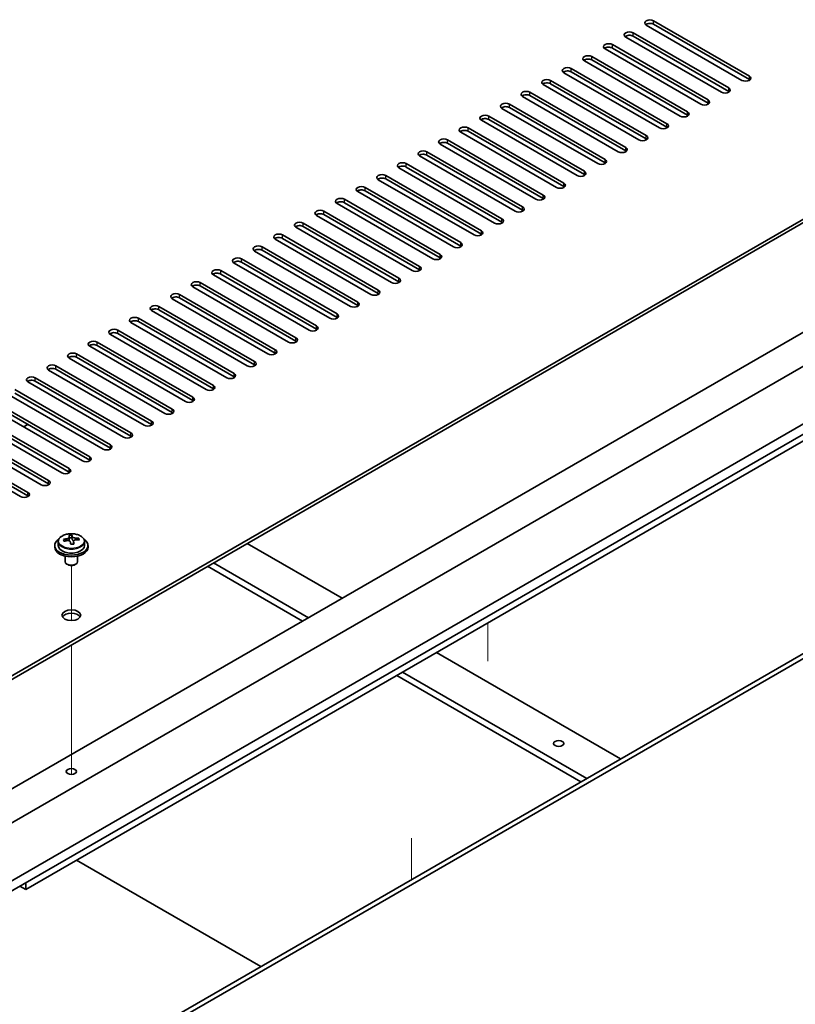
# Model space of a CAD drawing. Units: millimetres. Extents: x 87 to 11291, y 48 to 1734.
# Drawn here: x 1894 to 2080, y 608 to 845 of the extents above; entities that cross this region are included whole.
import ezdxf

# ---------------------------------------------------------------- set-up
doc = ezdxf.new("R2010")
doc.units = ezdxf.units.MM
doc.header["$LTSCALE"] = 6
for name, color, linetype, lineweight in [('Tweak Trail (ISO)', 7, 'Continuous', 18), ('Visible (ISO)', 7, 'Continuous', 35), ('Visible Narrow (ISO)', 7, 'Continuous', 25)]:
    doc.layers.add(name, color=color, linetype=linetype, lineweight=lineweight)

msp = doc.modelspace()

# ---------------------------------------------------------------- linework, layer by layer
at = {"layer": 'Tweak Trail (ISO)'}
for p, q in [((1906.3928, 700.5342), (1906.3928, 713.7673)), ((1906.3928, 700.5342), (1906.3928, 713.7673)), ((2006.3772, 690.8174), (2006.3772, 699.955)), ((1906.3928, 681.2806), (1906.3928, 694.6889)), ((1906.3928, 681.625), (1906.3928, 694.6889)), ((1906.3928, 665.2951), (1906.3928, 681.625)), ((1906.3928, 664.9506), (1906.3928, 681.2806)), ((1906.3928, 663.5646), (1906.3928, 665.2951)), ((1906.3928, 663.5646), (1906.3928, 664.9506)), ((1988.0637, 648.2889), (1988.0637, 638.3098)), ((1988.0637, 647.9445), (1988.0637, 638.3098))]:
    msp.add_line(p, q, dxfattribs=at)
at = {"layer": 'Visible (ISO)'}
for p, q in [((2046.2232, 844.6181), (2069.2042, 831.3501)), ((2067.4364, 830.3294), (2044.4554, 843.5975)), ((2069.2042, 830.5336), (2046.2232, 843.8016)), ((2062.4866, 827.4717), (2039.5057, 840.7398)), ((2041.2734, 841.7604), (2064.2544, 828.4923)), ((2064.2544, 827.6758), (2041.2734, 840.9439)), ((2057.5369, 824.614), (2034.5559, 837.882)), ((2036.3237, 838.9026), (2059.3047, 825.6346)), ((2059.3047, 824.8181), (2036.3237, 838.0862)), ((2031.3739, 836.0449), (2054.3549, 822.7768)), ((2054.3549, 821.9603), (2031.3739, 835.2284)), ((2026.4242, 833.1872), (2049.4052, 819.9191)), ((2052.5872, 821.7562), (2029.6062, 835.0243)), ((2021.4745, 830.3294), (2044.4554, 817.0614)), ((2047.6374, 818.8985), (2024.6564, 832.1666)), ((2049.4052, 819.1026), (2026.4242, 832.3707)), ((2042.6877, 816.0407), (2019.7067, 829.3088)), ((2044.4554, 816.2449), (2021.4745, 829.5129)), ((2037.7379, 813.183), (2014.7569, 826.4511)), ((2016.5247, 827.4717), (2039.5057, 814.2036)), ((2039.5057, 813.3871), (2016.5247, 826.6552)), ((1874.573, 677.1343), (2131.6063, 825.5325)), ((2131.6063, 824.716), (1874.573, 676.3178)), ((2032.7882, 810.3253), (2009.8072, 823.5933)), ((2011.575, 824.614), (2034.5559, 811.3459)), ((2034.5559, 810.5294), (2011.575, 823.7975)), ((2006.6252, 821.7562), (2029.6062, 808.4881)), ((2029.6062, 807.6717), (2006.6252, 820.9397)), ((2001.6755, 818.8985), (2024.6564, 805.6304)), ((2027.8384, 807.4675), (2004.8574, 820.7356)), ((2022.8887, 804.6098), (1999.9077, 817.8779)), ((2024.6564, 804.8139), (2001.6755, 818.082)), ((2017.9389, 801.7521), (1994.9579, 815.0201)), ((1996.7257, 816.0407), (2019.7067, 802.7727)), ((2019.7067, 801.9562), (1996.7257, 815.2242)), ((2012.9892, 798.8943), (1990.0082, 812.1624)), ((1991.776, 813.183), (2014.7569, 799.9149)), ((2014.7569, 799.0984), (1991.776, 812.3665)), ((2008.0394, 796.0366), (1985.0585, 809.3046)), ((1986.8262, 810.3253), (2009.8072, 797.0572)), ((2009.8072, 796.2407), (1986.8262, 809.5088)), ((1981.8765, 807.4675), (2004.8574, 794.1995)), ((1976.9267, 804.6098), (1999.9077, 791.3417)), ((2003.0897, 793.1788), (1980.1087, 806.4469)), ((2004.8574, 793.383), (1981.8765, 806.651)), ((1998.1399, 790.3211), (1975.159, 803.5892)), ((1999.9077, 790.5252), (1976.9267, 803.7933)), ((1993.1902, 787.4634), (1970.2092, 800.7314)), ((1971.977, 801.7521), (1994.9579, 788.484)), ((1994.9579, 787.6675), (1971.977, 800.9356)), ((1988.2404, 784.6056), (1965.2595, 797.8737)), ((1967.0272, 798.8943), (1990.0082, 785.6262)), ((1990.0082, 784.8097), (1967.0272, 798.0778)), ((1983.2907, 781.7479), (1960.3097, 795.016)), ((1962.0775, 796.0366), (1985.0585, 782.7685)), ((1985.0585, 781.952), (1962.0775, 795.2201)), ((1865.3806, 644.6785), (2122.7675, 793.2809)), ((1957.1277, 793.1788), (1980.1087, 779.9108)), ((1874.573, 641.8208), (2131.9599, 790.4232)), ((1952.178, 790.3211), (1975.159, 777.053)), ((1978.3409, 778.8901), (1955.36, 792.1582)), ((1980.1087, 779.0943), (1957.1277, 792.3623)), ((1973.3912, 776.0324), (1950.4102, 789.3005)), ((1975.159, 776.2365), (1952.178, 789.5046)), ((1968.4414, 773.1747), (1945.4605, 786.4427)), ((1947.2282, 787.4634), (1970.2092, 774.1953)), ((1970.2092, 773.3788), (1947.2282, 786.6469)), ((1886.5938, 634.8806), (2143.9807, 783.4829)), ((1963.4917, 770.3169), (1940.5107, 783.585)), ((1942.2785, 784.6056), (1965.2595, 771.3376)), ((1965.2595, 770.5211), (1942.2785, 783.7891)), ((1886.5938, 632.4311), (2143.9807, 781.0335)), ((1958.5419, 767.4592), (1935.561, 780.7273)), ((1937.3287, 781.7479), (1960.3097, 768.4798)), ((1960.3097, 767.6633), (1937.3287, 780.9314)), ((1932.379, 778.8901), (1955.36, 765.6221)), ((1927.4293, 776.0324), (1950.4102, 762.7643)), ((1953.5922, 764.6015), (1930.6112, 777.8695)), ((1955.36, 764.8056), (1932.379, 778.0737)), ((1948.6425, 761.7437), (1925.6615, 775.0118)), ((1950.4102, 761.9478), (1927.4293, 775.2159)), ((1943.6927, 758.886), (1920.7117, 772.1541)), ((1922.4795, 773.1747), (1945.4605, 759.9066)), ((1945.4605, 759.0901), (1922.4795, 772.3582)), ((1938.743, 756.0282), (1915.762, 769.2963)), ((1917.5298, 770.3169), (1940.5107, 757.0489)), ((1940.5107, 756.2324), (1917.5298, 769.5004)), ((1912.58, 767.4592), (1935.561, 754.1911)), ((1935.561, 753.3746), (1912.58, 766.6427)), ((1895.4327, 635.9012), (2120.9997, 766.1324)), ((1907.6303, 764.6015), (1930.6112, 751.3334)), ((1933.7932, 753.1705), (1910.8122, 766.4386)), ((1902.6805, 761.7437), (1925.6615, 748.4757)), ((1928.8435, 750.3128), (1905.8625, 763.5808)), ((1930.6112, 750.5169), (1907.6303, 763.785)), ((1923.8937, 747.455), (1900.9127, 760.7231)), ((1925.6615, 747.6592), (1902.6805, 760.9272)), ((1918.944, 744.5973), (1895.963, 757.8654)), ((1897.7308, 758.886), (1920.7117, 745.6179)), ((1920.7117, 744.8014), (1897.7308, 758.0695)), ((1913.9942, 741.7396), (1891.0133, 755.0076)), ((1892.781, 756.0282), (1915.762, 742.7602)), ((1915.762, 741.9437), (1892.781, 755.2117)), ((1887.8313, 753.1705), (1910.8122, 739.9024)), ((1910.8122, 739.0859), (1887.8313, 752.354)), ((1882.8815, 750.3128), (1905.8625, 737.0447)), ((1909.0445, 738.8818), (1886.0635, 752.1499)), ((1904.0947, 736.0241), (1881.1138, 749.2921)), ((1905.8625, 736.2282), (1882.8815, 749.4963)), ((1895.963, 747.6592), (1894.9023, 747.0468)), ((1899.145, 733.1663), (1876.164, 746.4344)), ((1877.9318, 747.455), (1900.9127, 734.187)), ((1900.9127, 733.3705), (1877.9318, 746.6385)), ((1894.1952, 730.3086), (1871.2143, 743.5767)), ((1872.982, 744.5973), (1895.963, 731.3292)), ((1895.963, 730.5127), (1872.982, 743.7808)), ((1914.9135, 596.0766), (2172.3003, 744.6789)), ((2173.361, 744.0666), (1915.9741, 595.4642)), ((1903.2428, 719.5248), (1903.2428, 718.5715)), ((1905.8845, 719.8966), (1905.8845, 720.6137)), ((1905.8845, 720.3853), (1906.5124, 720.4342)), ((1906.5124, 720.4342), (1906.5124, 721.0291)), ((1906.5124, 720.4342), (1906.6112, 720.0108)), ((1906.9012, 718.9073), (1906.9012, 719.5147)), ((1908.1768, 719.8838), (1908.1768, 720.2965)), ((1909.5428, 719.5248), (1909.5428, 718.5715)), ((1902.3928, 718.5715), (1902.3928, 718.1632)), ((1910.3928, 718.5715), (1910.3928, 718.1632)), ((1948.6425, 719.0818), (1971.4466, 705.9158)), ((1904.8928, 716.0223), (1904.8928, 714.6931)), ((1907.8928, 716.0223), (1907.8928, 714.6931)), ((1905.5089, 713.9787), (1905.3322, 714.0807)), ((1907.2767, 713.9787), (1907.4535, 714.0807)), ((1939.0965, 713.5704), (1961.9007, 700.4044)), ((1963.3149, 701.2209), (1940.5107, 714.3869)), ((1994.0741, 692.8518), (2038.3036, 667.3159)), ((1984.5281, 687.3405), (2028.7577, 661.8045)), ((2030.1719, 662.621), (1985.9423, 688.157)), ((1951.8598, 617.4075), (1907.6303, 642.9435)), ((1895.4327, 635.9012), (1894.0185, 636.7177)), ((1895.4327, 637.5342), (1895.4327, 635.9012))]:
    msp.add_line(p, q, dxfattribs=at)
for centre, major_axis, ratio, start_param, end_param in [((2045.3393, 844.1078), (-1.25, 0), 0.57735027, 3.92699082, 7.06858347), ((2045.3393, 843.2913), (-1.25, 0), 0.57735027, 3.92699082, 5.68192109), ((2040.3896, 841.2501), (-1.25, 0), 0.57735027, 3.92699082, 7.06858347), ((2040.3896, 840.4336), (-1.25, 0), 0.57735027, 3.92699082, 5.68192109), ((2035.4398, 838.3923), (-1.25, 0), 0.57735027, 3.92699082, 7.06858347), ((2035.4398, 837.5758), (-1.25, 0), 0.57735027, 3.92699082, 5.68192109), ((2030.4901, 835.5346), (-1.25, 0), 0.57735027, 3.92699082, 7.06858347), ((2030.4901, 834.7181), (-1.25, 0), 0.57735027, 3.92699082, 5.68192109), ((2025.5403, 832.6769), (-1.25, 0), 0.57735027, 3.92699082, 7.06858347), ((2020.5906, 829.8191), (-1.25, 0), 0.57735027, 3.92699082, 7.06858347), ((2025.5403, 831.8604), (-1.25, 0), 0.57735027, 3.92699082, 5.68192109), ((2068.3203, 830.8397), (1.25, 0), 0.57735027, 3.92699082, 7.06858347), ((2068.3203, 830.0232), (-1.25, 0), 0.57735027, 3.74285687, 3.92699082), ((2020.5906, 829.0026), (-1.25, 0), 0.57735027, 3.92699082, 5.68192109), ((2063.3705, 827.982), (1.25, 0), 0.57735027, 3.92699082, 7.06858347), ((2015.6408, 826.9614), (-1.25, 0), 0.57735027, 3.92699082, 7.06858347), ((2015.6408, 826.1449), (-1.25, 0), 0.57735027, 3.92699082, 5.68192109), ((2058.4208, 825.1243), (1.25, 0), 0.57735027, 3.92699082, 7.06858347), ((2063.3705, 827.1655), (-1.25, 0), 0.57735027, 3.74285687, 3.92699082), ((2010.6911, 824.1036), (-1.25, 0), 0.57735027, 3.92699082, 7.06858347), ((2010.6911, 823.2871), (-1.25, 0), 0.57735027, 3.92699082, 5.68192109), ((2058.4208, 824.3078), (-1.25, 0), 0.57735027, 3.74285687, 3.92699082), ((2005.7413, 821.2459), (-1.25, 0), 0.57735027, 3.92699082, 7.06858347), ((2005.7413, 820.4294), (-1.25, 0), 0.57735027, 3.92699082, 5.68192109), ((2053.471, 822.2665), (1.25, 0), 0.57735027, 3.92699082, 7.06858347), ((2053.471, 821.45), (-1.25, 0), 0.57735027, 3.74285687, 3.92699082), ((2000.7916, 818.3882), (-1.25, 0), 0.57735027, 3.92699082, 7.06858347), ((2048.5213, 819.4088), (1.25, 0), 0.57735027, 3.92699082, 7.06858347), ((2048.5213, 818.5923), (-1.25, 0), 0.57735027, 3.74285687, 3.92699082), ((1995.8418, 815.5304), (-1.25, 0), 0.57735027, 3.92699082, 7.06858347), ((2000.7916, 817.5717), (-1.25, 0), 0.57735027, 3.92699082, 5.68192109), ((2043.5715, 816.5511), (1.25, 0), 0.57735027, 3.92699082, 7.06858347), ((2043.5715, 815.7346), (-1.25, 0), 0.57735027, 3.74285687, 3.92699082), ((1995.8418, 814.7139), (-1.25, 0), 0.57735027, 3.92699082, 5.68192109), ((2038.6218, 813.6933), (1.25, 0), 0.57735027, 3.92699082, 7.06858347), ((1990.8921, 812.6727), (-1.25, 0), 0.57735027, 3.92699082, 7.06858347), ((1990.8921, 811.8562), (-1.25, 0), 0.57735027, 3.92699082, 5.68192109), ((2038.6218, 812.8768), (-1.25, 0), 0.57735027, 3.74285687, 3.92699082), ((1985.9423, 809.815), (-1.25, 0), 0.57735027, 3.92699082, 7.06858347), ((1985.9423, 808.9985), (-1.25, 0), 0.57735027, 3.92699082, 5.68192109), ((2033.672, 810.8356), (1.25, 0), 0.57735027, 3.92699082, 7.06858347), ((2033.672, 810.0191), (-1.25, 0), 0.57735027, 3.74285687, 3.92699082), ((1980.9926, 806.9572), (-1.25, 0), 0.57735027, 3.92699082, 7.06858347), ((1980.9926, 806.1407), (-1.25, 0), 0.57735027, 3.92699082, 5.68192109), ((2028.7223, 807.9778), (1.25, 0), 0.57735027, 3.92699082, 7.06858347), ((2028.7223, 807.1613), (-1.25, 0), 0.57735027, 3.74285687, 3.92699082), ((1976.0428, 804.0995), (-1.25, 0), 0.57735027, 3.92699082, 7.06858347), ((2023.7725, 805.1201), (1.25, 0), 0.57735027, 3.92699082, 7.06858347), ((2023.7725, 804.3036), (-1.25, 0), 0.57735027, 3.74285687, 3.92699082), ((1971.0931, 801.2417), (-1.25, 0), 0.57735027, 3.92699082, 7.06858347), ((1976.0428, 803.283), (-1.25, 0), 0.57735027, 3.92699082, 5.68192109), ((2018.8228, 802.2624), (1.25, 0), 0.57735027, 3.92699082, 7.06858347), ((2018.8228, 801.4459), (-1.25, 0), 0.57735027, 3.74285687, 3.92699082), ((1971.0931, 800.4252), (-1.25, 0), 0.57735027, 3.92699082, 5.68192109), ((2013.8731, 799.4046), (1.25, 0), 0.57735027, 3.92699082, 7.06858347), ((1966.1433, 798.384), (-1.25, 0), 0.57735027, 3.92699082, 7.06858347), ((1966.1433, 797.5675), (-1.25, 0), 0.57735027, 3.92699082, 5.68192109), ((2013.8731, 798.5881), (-1.25, 0), 0.57735027, 3.74285687, 3.92699082), ((1961.1936, 795.5263), (-1.25, 0), 0.57735027, 3.92699082, 7.06858347), ((1961.1936, 794.7098), (-1.25, 0), 0.57735027, 3.92699082, 5.68192109), ((2008.9233, 796.5469), (1.25, 0), 0.57735027, 3.92699082, 7.06858347), ((2008.9233, 795.7304), (-1.25, 0), 0.57735027, 3.74285687, 3.92699082), ((1956.2439, 792.6685), (-1.25, 0), 0.57735027, 3.92699082, 7.06858347), ((1956.2439, 791.852), (-1.25, 0), 0.57735027, 3.92699082, 5.68192109), ((2003.9736, 793.6891), (1.25, 0), 0.57735027, 3.92699082, 7.06858347), ((2003.9736, 792.8727), (-1.25, 0), 0.57735027, 3.74285687, 3.92699082), ((1951.2941, 789.8108), (-1.25, 0), 0.57735027, 3.92699082, 7.06858347), ((1999.0238, 790.8314), (1.25, 0), 0.57735027, 3.92699082, 7.06858347), ((1999.0238, 790.0149), (-1.25, 0), 0.57735027, 3.74285687, 3.92699082), ((1946.3444, 786.9531), (-1.25, 0), 0.57735027, 3.92699082, 7.06858347), ((1951.2941, 788.9943), (-1.25, 0), 0.57735027, 3.92699082, 5.68192109), ((1994.0741, 787.9737), (1.25, 0), 0.57735027, 3.92699082, 7.06858347), ((1946.3444, 786.1366), (-1.25, 0), 0.57735027, 3.92699082, 5.68192109), ((1989.1243, 785.1159), (1.25, 0), 0.57735027, 3.92699082, 7.06858347), ((1994.0741, 787.1572), (-1.25, 0), 0.57735027, 3.74285687, 3.92699082), ((1941.3946, 784.0953), (-1.25, 0), 0.57735027, 3.92699082, 7.06858347), ((1941.3946, 783.2788), (-1.25, 0), 0.57735027, 3.92699082, 5.68192109), ((1989.1243, 784.2994), (-1.25, 0), 0.57735027, 3.74285687, 3.92699082), ((1936.4449, 781.2376), (-1.25, 0), 0.57735027, 3.92699082, 7.06858347), ((1936.4449, 780.4211), (-1.25, 0), 0.57735027, 3.92699082, 5.68192109), ((1984.1746, 782.2582), (1.25, 0), 0.57735027, 3.92699082, 7.06858347), ((1984.1746, 781.4417), (-1.25, 0), 0.57735027, 3.74285687, 3.92699082), ((1931.4951, 778.3798), (-1.25, 0), 0.57735027, 3.92699082, 7.06858347), ((1931.4951, 777.5633), (-1.25, 0), 0.57735027, 3.92699082, 5.68192109), ((1979.2248, 779.4005), (1.25, 0), 0.57735027, 3.92699082, 7.06858347), ((1979.2248, 778.584), (-1.25, 0), 0.57735027, 3.74285687, 3.92699082), ((1926.5454, 775.5221), (-1.25, 0), 0.57735027, 3.92699082, 7.06858347), ((1974.2751, 776.5427), (1.25, 0), 0.57735027, 3.92699082, 7.06858347), ((1974.2751, 775.7262), (-1.25, 0), 0.57735027, 3.74285687, 3.92699082), ((1926.5454, 774.7056), (-1.25, 0), 0.57735027, 3.92699082, 5.68192109), ((1969.3253, 773.685), (1.25, 0), 0.57735027, 3.92699082, 7.06858347), ((1921.5956, 772.6644), (-1.25, 0), 0.57735027, 3.92699082, 7.06858347), ((1921.5956, 771.8479), (-1.25, 0), 0.57735027, 3.92699082, 5.68192109), ((1964.3756, 770.8272), (1.25, 0), 0.57735027, 3.92699082, 7.06858347), ((1969.3253, 772.8685), (-1.25, 0), 0.57735027, 3.74285687, 3.92699082), ((1916.6459, 769.8066), (-1.25, 0), 0.57735027, 3.92699082, 7.06858347), ((1916.6459, 768.9901), (-1.25, 0), 0.57735027, 3.92699082, 5.68192109), ((1964.3756, 770.0107), (-1.25, 0), 0.57735027, 3.74285687, 3.92699082), ((1911.6961, 766.9489), (-1.25, 0), 0.57735027, 3.92699082, 7.06858347), ((1911.6961, 766.1324), (-1.25, 0), 0.57735027, 3.92699082, 5.68192109), ((1959.4258, 767.9695), (1.25, 0), 0.57735027, 3.92699082, 7.06858347), ((1959.4258, 767.153), (-1.25, 0), 0.57735027, 3.74285687, 3.92699082), ((1906.7464, 764.0911), (-1.25, 0), 0.57735027, 3.92699082, 7.06858347), ((1954.4761, 765.1118), (1.25, 0), 0.57735027, 3.92699082, 7.06858347), ((1954.4761, 764.2953), (-1.25, 0), 0.57735027, 3.74285687, 3.92699082), ((1901.7966, 761.2334), (-1.25, 0), 0.57735027, 3.92699082, 7.06858347), ((1906.7464, 763.2747), (-1.25, 0), 0.57735027, 3.92699082, 5.68192109), ((1949.5263, 762.254), (1.25, 0), 0.57735027, 3.92699082, 7.06858347), ((1949.5263, 761.4375), (-1.25, 0), 0.57735027, 3.74285687, 3.92699082), ((1901.7966, 760.4169), (-1.25, 0), 0.57735027, 3.92699082, 5.68192109), ((1944.5766, 759.3963), (1.25, 0), 0.57735027, 3.92699082, 7.06858347), ((1896.8469, 758.3757), (-1.25, 0), 0.57735027, 3.92699082, 7.06858347), ((1896.8469, 757.5592), (-1.25, 0), 0.57735027, 3.92699082, 5.68192109), ((1939.6268, 756.5386), (1.25, 0), 0.57735027, 3.92699082, 7.06858347), ((1944.5766, 758.5798), (-1.25, 0), 0.57735027, 3.74285687, 3.92699082), ((1939.6268, 755.7221), (-1.25, 0), 0.57735027, 3.74285687, 3.92699082), ((1934.6771, 753.6808), (1.25, 0), 0.57735027, 3.92699082, 7.06858347), ((1934.6771, 752.8643), (-1.25, 0), 0.57735027, 3.74285687, 3.92699082), ((1929.7273, 750.8231), (1.25, 0), 0.57735027, 3.92699082, 7.06858347), ((1929.7273, 750.0066), (-1.25, 0), 0.57735027, 3.74285687, 3.92699082), ((1924.7776, 747.9653), (1.25, 0), 0.57735027, 3.92699082, 7.06858347), ((1924.7776, 747.1488), (-1.25, 0), 0.57735027, 3.74285687, 3.92699082), ((1919.8279, 745.1076), (1.25, 0), 0.57735027, 3.92699082, 7.06858347), ((1919.8279, 744.2911), (-1.25, 0), 0.57735027, 3.74285687, 3.92699082), ((1914.8781, 742.2499), (1.25, 0), 0.57735027, 3.92699082, 7.06858347), ((1914.8781, 741.4334), (-1.25, 0), 0.57735027, 3.74285687, 3.92699082), ((1909.9284, 739.3921), (1.25, 0), 0.57735027, 3.92699082, 7.06858347), ((1909.9284, 738.5756), (-1.25, 0), 0.57735027, 3.74285687, 3.92699082), ((1904.9786, 736.5344), (1.25, 0), 0.57735027, 3.92699082, 7.06858347), ((1904.9786, 735.7179), (-1.25, 0), 0.57735027, 3.74285687, 3.92699082), ((1900.0289, 733.6767), (1.25, 0), 0.57735027, 3.92699082, 7.06858347), ((1900.0289, 732.8602), (-1.25, 0), 0.57735027, 3.74285687, 3.92699082), ((1895.0791, 730.8189), (1.25, 0), 0.57735027, 3.92699082, 7.06858347), ((1895.0791, 730.0024), (-1.25, 0), 0.57735027, 3.74285687, 3.92699082), ((1906.3928, 718.5715), (-4, 0), 0.57735027, 5.561933, 10.14603027), ((1906.3434, 713.6799), (7.9286, 1.8511), 0.80917826, 1.52083383, 1.61329885), ((1904.5594, 713.3255), (-0.6159, 7.9136), 0.10907436, 5.61682379, 5.71008618), ((1906.4423, 713.2565), (-7.9286, -1.8511), 0.80917826, 4.66242648, 4.7548915), ((1906.1457, 714.5267), (7.7296, 1.8047), 0.80917826, 1.33744352, 1.4307059), ((1906.0261, 713.4396), (-0.6317, 8.1173), 0.10907436, 5.80021411, 5.89267913), ((1905.1445, 719.8966), (0.74, 0), 0.57735027, 5.88616842, 6.28318531), ((1906.0261, 713.4396), (-0.6317, 8.1173), 0.10907436, 5.43423085, 5.52669587), ((1906.7595, 713.4967), (-0.6317, 8.1173), 0.10907436, 5.80021411, 5.89267913), ((1907.3446, 720.0679), (-0.74, 0), 0.57735027, 0.13398882, 1.02498185), ((1906.7595, 713.4967), (0.6317, -8.1173), 0.10907436, 2.2926382, 2.38510322), ((1906.3434, 713.6799), (7.9286, 1.8511), 0.80917826, 1.15485057, 1.24731559), ((1906.4423, 713.2565), (-7.9286, -1.8511), 0.80917826, 4.29644323, 4.38890825), ((1908.2262, 713.6109), (0.6159, -7.9136), 0.10907436, 2.47523114, 2.56849353), ((1906.3928, 718.1632), (-4, 0), 0.57735027, 0, 3.14159265), ((1906.3928, 718.5715), (3.15, 0), 0.57735027, 3.14159265, 6.28318531), ((1906.64, 712.4097), (-7.7296, -1.8047), 0.80917826, 4.47903617, 4.57229856), ((1906.3928, 714.6931), (-1.5, 0), 0.57735027, 0, 3.14159265), ((1906.3928, 714.489), (-1.25, 0), 0.57735027, 0.78539816, 2.35619449), ((1906.3928, 701.0168), (2.25, 0), 0.57735027, 0.31968726, 2.82190539)]:
    msp.add_ellipse(centre, major_axis=major_axis, ratio=ratio, start_param=start_param, end_param=end_param, dxfattribs=at)
for centre, major_axis in [((1906.3928, 701.8333), (-2.25, 0)), ((2023.419, 671.0105), (1.2295, 0)), ((1906.3928, 664.2744), (1.2295, 0))]:
    msp.add_ellipse(centre, major_axis=major_axis, ratio=0.57735027, dxfattribs=at)
for points, knots in [([(1903.2428, 719.5248), (1903.2428, 719.7192), (1903.293, 719.913), (1903.4876, 720.2852), (1903.6362, 720.4624), (1904.0213, 720.7859), (1904.2623, 720.9302), (1904.8083, 721.1663), (1905.1137, 721.2576), (1905.7559, 721.3784), (1906.0924, 721.4081), (1906.764, 721.4036), (1907.0988, 721.3696), (1907.7346, 721.2407), (1908.0355, 721.1459), (1908.574, 720.9025), (1908.8114, 720.7538), (1909.195, 720.4149), (1909.3421, 720.2245), (1909.5054, 719.8608), (1909.5428, 719.6929), (1909.5428, 719.5248)], [0.13398882, 0.13398882, 0.13398882, 0.13398882, 0.42714689, 0.42714689, 0.73616229, 0.73616229, 1.0619221, 1.0619221, 1.38978727, 1.38978727, 1.71633683, 1.71633683, 2.04232398, 2.04232398, 2.36895348, 2.36895348, 2.69687698, 2.69687698, 3.02202712, 3.02202712, 3.27558147, 3.27558147, 3.27558147, 3.27558147]), ([(1905.2433, 720.18), (1905.3349, 720.1975), (1905.4305, 720.2247), (1905.6013, 720.2939), (1905.6764, 720.3359), (1905.7895, 720.4215), (1905.8349, 720.4707), (1905.8852, 720.569), (1905.8902, 720.618), (1905.8779, 720.6605)], [0.225164225, 0.225164225, 0.225164225, 0.225164225, 0.253148765, 0.253148765, 0.281133306, 0.281133306, 0.309117846, 0.309117846, 0.337102387, 0.337102387, 0.337102387, 0.337102387]), ([(1906.1744, 719.3902), (1906.1621, 719.4535), (1906.1306, 719.5177), (1906.0316, 719.6283), (1905.9639, 719.6746), (1905.8155, 719.7399), (1905.7252, 719.7631), (1905.5343, 719.7802), (1905.4338, 719.7741), (1905.3422, 719.7566)], [0.338363496, 0.338363496, 0.338363496, 0.338363496, 0.366348036, 0.366348036, 0.394332577, 0.394332577, 0.422317117, 0.422317117, 0.450301658, 0.450301658, 0.450301658, 0.450301658]), ([(1906.6112, 720.7175), (1906.6236, 720.675), (1906.655, 720.6289), (1906.7541, 720.5423), (1906.8217, 720.5019), (1906.9701, 720.4365), (1907.0605, 720.4074), (1907.2513, 720.3664), (1907.3519, 720.3544), (1907.4434, 720.3512)], [0.113199271, 0.113199271, 0.113199271, 0.113199271, 0.141183811, 0.141183811, 0.169168352, 0.169168352, 0.197152892, 0.197152892, 0.225137433, 0.225137433, 0.225137433, 0.225137433]), ([(1907.5423, 719.9278), (1907.4507, 719.931), (1907.3551, 719.9219), (1907.1844, 719.8767), (1907.1092, 719.8406), (1906.9961, 719.7549), (1906.9508, 719.6998), (1906.9005, 719.5776), (1906.8954, 719.5106), (1906.9078, 719.4473)], [0, 0, 0, 0, 0.027984541, 0.027984541, 0.055969081, 0.055969081, 0.083953622, 0.083953622, 0.111938162, 0.111938162, 0.111938162, 0.111938162])]:
    msp.add_open_spline(points, degree=3, knots=knots, dxfattribs=at)
at = {"layer": 'Visible Narrow (ISO)'}
for p, q in [((2046.2232, 843.8016), (2046.2232, 844.6181)), ((2041.2734, 840.9439), (2041.2734, 841.7604)), ((2036.3237, 838.0862), (2036.3237, 838.9026)), ((2031.3739, 835.2284), (2031.3739, 836.0449)), ((2026.4242, 832.3707), (2026.4242, 833.1872)), ((2021.4745, 829.5129), (2021.4745, 830.3294)), ((2069.2042, 830.5336), (2069.2042, 831.3501)), ((2064.2544, 827.6758), (2064.2544, 828.4923)), ((2016.5247, 826.6552), (2016.5247, 827.4717)), ((2059.3047, 824.8181), (2059.3047, 825.6346)), ((2011.575, 823.7975), (2011.575, 824.614)), ((2006.6252, 820.9397), (2006.6252, 821.7562)), ((2054.3549, 821.9603), (2054.3549, 822.7768)), ((2001.6755, 818.082), (2001.6755, 818.8985)), ((2049.4052, 819.1026), (2049.4052, 819.9191)), ((2044.4554, 816.2449), (2044.4554, 817.0614)), ((1996.7257, 815.2242), (1996.7257, 816.0407)), ((2039.5057, 813.3871), (2039.5057, 814.2036)), ((1991.776, 812.3665), (1991.776, 813.183)), ((1986.8262, 809.5088), (1986.8262, 810.3253)), ((2034.5559, 810.5294), (2034.5559, 811.3459)), ((1981.8765, 806.651), (1981.8765, 807.4675)), ((2029.6062, 807.6717), (2029.6062, 808.4881)), ((1976.9267, 803.7933), (1976.9267, 804.6098)), ((2024.6564, 804.8139), (2024.6564, 805.6304)), ((2019.7067, 801.9562), (2019.7067, 802.7727)), ((1971.977, 800.9356), (1971.977, 801.7521)), ((2014.7569, 799.0984), (2014.7569, 799.9149)), ((1967.0272, 798.0778), (1967.0272, 798.8943)), ((1962.0775, 795.2201), (1962.0775, 796.0366)), ((2009.8072, 796.2407), (2009.8072, 797.0572)), ((1957.1277, 792.3623), (1957.1277, 793.1788)), ((2004.8574, 793.383), (2004.8574, 794.1995)), ((1952.178, 789.5046), (1952.178, 790.3211)), ((1999.9077, 790.5252), (1999.9077, 791.3417)), ((1994.9579, 787.6675), (1994.9579, 788.484)), ((1947.2282, 786.6469), (1947.2282, 787.4634)), ((1990.0082, 784.8097), (1990.0082, 785.6262)), ((1942.2785, 783.7891), (1942.2785, 784.6056)), ((1937.3287, 780.9314), (1937.3287, 781.7479)), ((1985.0585, 781.952), (1985.0585, 782.7685)), ((1932.379, 778.0737), (1932.379, 778.8901)), ((1980.1087, 779.0943), (1980.1087, 779.9108)), ((1927.4293, 775.2159), (1927.4293, 776.0324)), ((1975.159, 776.2365), (1975.159, 777.053)), ((1970.2092, 773.3788), (1970.2092, 774.1953)), ((1922.4795, 772.3582), (1922.4795, 773.1747)), ((1965.2595, 770.5211), (1965.2595, 771.3376)), ((1917.5298, 769.5004), (1917.5298, 770.3169)), ((1912.58, 766.6427), (1912.58, 767.4592)), ((1960.3097, 767.6633), (1960.3097, 768.4798)), ((1907.6303, 763.785), (1907.6303, 764.6015)), ((1955.36, 764.8056), (1955.36, 765.6221)), ((1902.6805, 760.9272), (1902.6805, 761.7437)), ((1950.4102, 761.9478), (1950.4102, 762.7643)), ((1945.4605, 759.0901), (1945.4605, 759.9066)), ((1897.7308, 758.0695), (1897.7308, 758.886)), ((1940.5107, 756.2324), (1940.5107, 757.0489)), ((1935.561, 753.3746), (1935.561, 754.1911)), ((1930.6112, 750.5169), (1930.6112, 751.3334)), ((1925.6615, 747.6592), (1925.6615, 748.4757)), ((1920.7117, 744.8014), (1920.7117, 745.6179)), ((1915.762, 741.9437), (1915.762, 742.7602)), ((1910.8122, 739.0859), (1910.8122, 739.9024)), ((1905.8625, 736.2282), (1905.8625, 737.0447)), ((1900.9127, 733.3705), (1900.9127, 734.187)), ((1895.963, 730.5127), (1895.963, 731.3292)), ((1905.2433, 719.7371), (1905.2433, 720.18)), ((1906.6112, 720.0108), (1906.6112, 720.7175)), ((1906.9078, 719.4473), (1906.9078, 718.9077)), ((1907.4434, 720.3512), (1907.4434, 719.9266))]:
    msp.add_line(p, q, dxfattribs=at)
msp.add_ellipse((1906.3928, 719.5248), major_axis=(3.15, 0), ratio=0.57735027, start_param=3.14159265, end_param=6.28318531, dxfattribs=at)
msp.add_ellipse((1906.3928, 719.6368), major_axis=(-3.0575, 0), ratio=0.57735027, dxfattribs=at)

doc.saveas('drawing.dxf')
